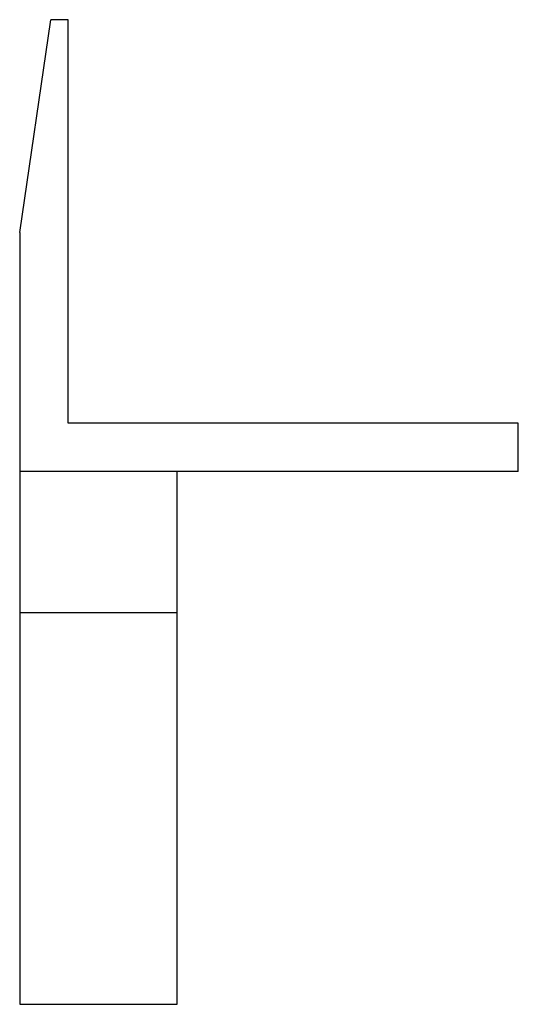
# Model space of a CAD drawing. Units: millimetres. Extents: x 4.3 to 16.7, y 2.4 to 26.8.
import ezdxf

# ---------------------------------------------------------------- set-up
doc = ezdxf.new("R2010")
doc.units = ezdxf.units.MM
doc.header["$LTSCALE"] = 1.905357
doc.layers.add('00_COMPONENTS_1', color=7, linetype='CONTINUOUS')

msp = doc.modelspace()

# ---------------------------------------------------------------- linework, layer by layer
at = {"layer": '00_COMPONENTS_1', "color": 7, "linetype": 'CONTINUOUS'}
for p, q in [((4.338, 21.545), (5.105, 26.815)), ((5.538, 26.815), (5.105, 26.815)), ((5.538, 16.815), (5.538, 26.815)), ((4.338, 21.545), (4.338, 2.415)), ((16.688, 16.815), (5.538, 16.815)), ((16.688, 15.615), (16.688, 16.815)), ((16.688, 15.615), (4.338, 15.615)), ((8.238, 2.415), (8.238, 15.615)), ((8.238, 12.115), (4.338, 12.115)), ((4.338, 2.415), (8.238, 2.415))]:
    msp.add_line(p, q, dxfattribs=at)

doc.saveas('drawing.dxf')
